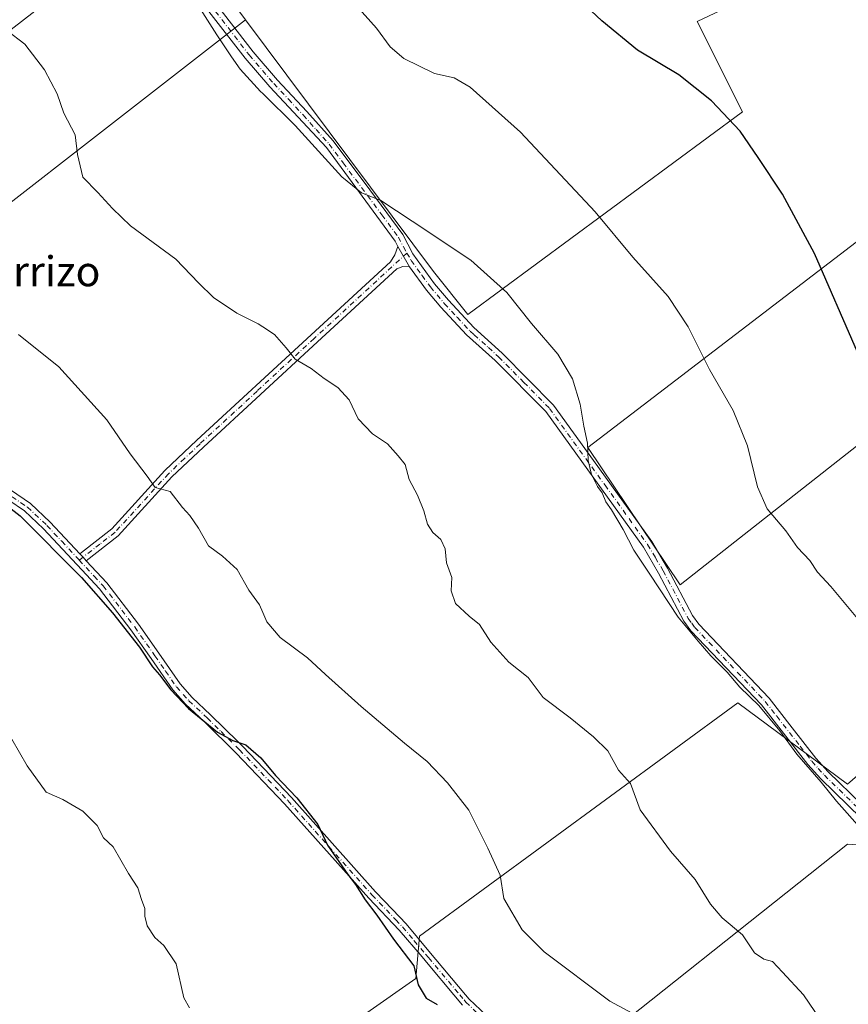
# Model space of a CAD drawing. Units: metres. Extents: x 570206 to 573662, y 4701026 to 4703375.
# Drawn here: x 572968 to 573189, y 4701438 to 4701700 of the extents above; entities that cross this region are included whole.
import ezdxf
from ezdxf.enums import TextEntityAlignment as Align

# ---------------------------------------------------------------- set-up
doc = ezdxf.new("R2010")
doc.units = ezdxf.units.M
doc.header["$MEASUREMENT"] = 0
doc.linetypes.add('DGN Style 4', pattern=[2.6384748266838614, 1.318413404963828, -0.6592067024819142, 0.001648016756204785, -0.6592067024819142])
for name, color, linetype, lineweight in [('Camino Cxs', 7, 'Continuous', 0), ('Camino eje', 30, 'DGN Style 4', 13), ('Cultivos herbáceos CxS', 92, 'Continuous', 0), ('Cultivos leñosos CxS', 92, 'Continuous', 0), ('Curva de nivel maestra', 30, 'Continuous', 30), ('Curva de nivel normal', 30, 'Continuous', 0), ('Texto cartográfico', 7, 'Continuous', 0)]:
    doc.layers.add(name, color=color, linetype=linetype, lineweight=lineweight)
doc.styles.add('Style-Arial', font='txt')

# ---------------------------------------------------------------- blocks, each defined once
blk = doc.blocks.new('*U2')
at = {"layer": 'Cultivos herbáceos CxS', "color": 92, "linetype": 'Continuous', "lineweight": 0}
for points in [[(573204.2814999997, 4701479.9111, 408.4486000000034), (573188.2885999996, 4701480.8521, 411.8035999999993), (573110.2037000004, 4701418.762900001, 423.4072000000015), (573126.1963000001, 4701396.1845, 424.247000000003), (573093.2688999996, 4701363.258300001, 428.6782999999996), (573100.7949000001, 4701344.4431, 428.8876000000019), (573060.3410999998, 4701310.576300001, 434.2005000000063), (573060.3409000002, 4701297.4057, 435.2412999999942), (573073.5115, 4701281.412500001, 435.8194999999978), (572987.9005000005, 4701211.797499999, 445.5583000000043), (572961.5595000006, 4701243.783700001, 446.3080000000046), (573036.8219999997, 4701299.287500001, 437.4618999999948), (573045.2890999997, 4701316.221100001, 435.0044000000053), (573002.0144999997, 4701363.259500001, 435.6373000000021), (573056.5796999997, 4701400.8893, 429.2087000000029), (573042.4682999998, 4701411.237700001, 429.0464999999967), (572992.6070999998, 4701372.667300001, 435.4658999999957), (572982.2587000001, 4701381.134099999, 435.8562999999995), (573073.5142999999, 4701445.104699999, 425.4407999999967), (573074.4554000003, 4701456.3937, 423.8533000000025), (573159.1253000004, 4701518.4827, 411.8552000000054), (573188.2887000004, 4701496.844900001, 408.8372999999993), (573279.2093000002, 4701575.642700001, 396.0457000000025)], [(573238.0520000001, 4701624.032299999, 396.5632999999943), (573143.8053000001, 4701549.875700001, 408.8944999999949), (573119.1989000002, 4701586.388300001, 410.3206999999966), (573246.1317999996, 4701683.577500001, 392.9355000000069)], [(573205.5356999999, 4701726.881100001, 393.1356999999989), (573148.3470999999, 4701699.7929, 398.2831000000006), (573160.3866999998, 4701675.713099999, 399.8220000000001), (573087.3274999997, 4701621.791300001, 411.5549000000028), (573078.1879000004, 4701633.220899999, 411.6539000000048), (573028.1404999997, 4701700.270300001, 408.600099999996), (573009.7670999998, 4701724.885700001, 408.8536000000022), (573040.051, 4701760.531500001, 403.786500000002), (573033.3580999998, 4701775.7061, 403.1224999999977), (572997.2978999997, 4701814.893300001, 403.1257999999943), (573067.2071000002, 4701872.842900001, 396.3718999999983), (573047.6113999998, 4701894.2315, 397.5247999999993), (573101.3448999999, 4701933.4747, 391.9216000000015)]]:
    blk.add_polyline3d(points, dxfattribs=at)

msp = doc.modelspace()

# ---------------------------------------------------------------- linework, layer by layer
at = {"layer": 'Camino Cxs', "color": 7, "linetype": 'Continuous', "lineweight": 0, "extrusion": (-0.04651011888630713, 0.08091654370406569, 0.995635134874302), "elevation": 354196.9345262214, "flags": 128}
msp.add_lwpolyline([(-2839833.81451758, -3774084.51794348), (-2839833.81451758, -3774078.247787678)], dxfattribs=at)
msp.add_lwpolyline([(-2839833.81451758, -3774084.51794348), (-2839833.81451758, -3774078.247787678)], dxfattribs=at)
at = {"layer": 'Camino Cxs', "color": 7, "linetype": 'Continuous', "lineweight": 0, "extrusion": (0.4844122565573329, 0.5384751847682065, 0.6894847649410961), "elevation": 2809525.298678411, "flags": 128}
msp.add_lwpolyline([(2718421.059779772, -2673892.117052918), (2718422.289365917, -2673892.414857619), (2718423.554970345, -2673892.4315634)], dxfattribs=at)
msp.add_lwpolyline([(2718421.059779772, -2673892.117052918), (2718422.289365917, -2673892.414857619), (2718423.554970345, -2673892.4315634)], dxfattribs=at)
at = {"layer": 'Camino Cxs', "color": 7, "linetype": 'Continuous', "lineweight": 0}
for points in [[(573068.7191000005, 4701639.8825, 411.7771000000066), (573067.9433000004, 4701641.3641, 411.6321999999927), (573049.6880999999, 4701666.2849, 411.2363999999943), (573034.6501000002, 4701682.380100001, 409.7541000000056), (573028.0900999998, 4701690.020099999, 409.7119999999995), (573010.0000999998, 4701713.4001, 410.4487999999984), (573004.6401000004, 4701720.3101, 410.0813999999955), (572999.6201, 4701726.9001, 409.8340000000026), (572988.9001000002, 4701737.600099999, 409.7746000000043), (572981.1001000004, 4701745.8301, 409.8595999999961), (572975.3000999996, 4701753.530099999, 409.7562999999937), (572971.4700999996, 4701759.450099999, 409.4367999999959), (572973.5701000001, 4701760.8101, 409.2404999999999), (572977.3501000004, 4701754.970100001, 409.2690000000002), (572981.5601000004, 4701749.380100001, 409.2421000000031), (572983.0100999996, 4701747.450099999, 409.1851000000024), (572990.6901000004, 4701739.350099999, 409.3349000000017), (573001.3901000004, 4701728.670100001, 409.2660999999935), (573002.4101, 4701728.190099999, 409.1591999999946)], [(573009.8201000001, 4701718.9101, 409.411300000007), (573012.2500999998, 4701714.950099999, 409.6350999999996), (573030.2001, 4701691.7401, 409.0513999999966), (573036.6700999998, 4701684.200099999, 409.0093000000052), (573044.5000999998, 4701675.8301, 409.2321999999986), (573051.4700999996, 4701668.030099999, 409.6814000000013), (573061.2100999998, 4701654.960100001, 410.215400000001), (573070.0000999998, 4701643.140100001, 411.1671999999962), (573072.6601, 4701637.960100001, 411.7246000000014), (573078.4301000005, 4701629.9901, 412.2342999999965), (573082.1401000004, 4701625.590100001, 411.9756000000052), (573088.8901000004, 4701618.340100001, 411.7125999999989), (573096.4501, 4701611.5101, 411.504700000005), (573110.1101000002, 4701597.720100001, 411.2054000000062), (573120.7701000003, 4701582.920100001, 410.3129999999946), (573136.2901, 4701561.360099999, 409.5225999999966), (573140.4600999998, 4701554.270099999, 409.2685000000056), (573147.0900999998, 4701541.670100001, 409.8938999999955), (573148.7301000003, 4701539.4101, 409.9030999999959), (573167.4801000003, 4701519.720100001, 409.5004000000045), (573173.6201, 4701511.8201, 409.8396999999969), (573179.8901000004, 4701503.770099999, 409.9367000000057), (573183.1601, 4701500.120100001, 409.6242000000057), (573201.0601000004, 4701482.690099999, 408.7372999999934)], [(573012.2500999998, 4701714.950099999, 409.6350999999996), (573030.2001, 4701691.7401, 409.0513999999966), (573036.6700999998, 4701684.200099999, 409.0093000000052), (573044.5000999998, 4701675.8301, 409.2321999999986), (573051.4700999996, 4701668.030099999, 409.6814000000013), (573061.2100999998, 4701654.960100001, 410.215400000001), (573070.0000999998, 4701643.140100001, 411.1671999999962), (573072.6601, 4701637.960100001, 411.7246000000014), (573078.4301000005, 4701629.9901, 412.2342999999965), (573082.1401000004, 4701625.590100001, 411.9756000000052), (573088.8901000004, 4701618.340100001, 411.7125999999989), (573096.4501, 4701611.5101, 411.504700000005), (573110.1101000002, 4701597.720100001, 411.2054000000062), (573120.7701000003, 4701582.920100001, 410.3129999999946), (573136.2901, 4701561.360099999, 409.5225999999966), (573140.4600999998, 4701554.270099999, 409.2685000000056), (573147.0900999998, 4701541.670100001, 409.8938999999955), (573148.7301000003, 4701539.4101, 409.9030999999959), (573167.4801000003, 4701519.720100001, 409.5004000000045), (573173.6201, 4701511.8201, 409.8396999999969), (573179.8901000004, 4701503.770099999, 409.9367000000057), (573183.1601, 4701500.120100001, 409.6242000000057), (573201.0601000004, 4701482.690099999, 408.7372999999934)], [(573199.1601, 4701480.7401, 410.0472000000009), (573181.1901000004, 4701498.2301, 410.482600000003), (573177.8000999996, 4701502.030099999, 410.8190999999933), (573165.4200999998, 4701517.940099999, 410.8564999999944), (573146.6401000004, 4701537.670100001, 410.8389000000025), (573144.7701000003, 4701540.2301, 410.9723999999987), (573138.0800999999, 4701552.940099999, 410.2731000000058), (573134.0100999996, 4701559.880100001, 410.7810999999929), (573108.0301000001, 4701595.960100001, 412.4677999999985), (573094.5800999999, 4701609.550100001, 412.1869000000006), (573086.9801000003, 4701616.4001, 412.305600000007), (573080.1001000004, 4701623.780099999, 412.7299999999959), (573076.2801000001, 4701628.3101, 412.6484999999957), (573071.8300999999, 4701634.470100001, 412.3622999999934), (573068.7191000005, 4701639.8825, 411.7771000000066), (573067.9433000004, 4701641.3641, 411.6321999999927), (573049.6880999999, 4701666.2849, 411.2363999999943), (573034.6501000002, 4701682.380100001, 409.7541000000056), (573028.0900999998, 4701690.020099999, 409.7119999999995), (573010.0000999998, 4701713.4001, 410.4487999999984)], [(572893.3701, 4701651.9301, 423.811400000006), (572893.9901000002, 4701648.590100001, 424.0706999999966), (572895.0301000001, 4701646.870100001, 424.2566999999981), (572897.7500999998, 4701644.130100001, 424.4330000000046), (572901.9901000002, 4701640.7501, 424.3840999999957), (572917.5301000001, 4701625.420100001, 424.9508999999962), (572921.5500999996, 4701620.4301, 424.9318999999959), (572926.0201000003, 4701614.890100001, 424.7440999999963), (572953.8701, 4701583.5601, 425.2416999999987), (572958.2701000003, 4701580.140100001, 425.5215999999928), (572970.9301000005, 4701571.5101, 424.2526999999973), (572976.2301000003, 4701566.540100001, 424.4084000000003), (572984.0601000004, 4701558.130100001, 424.1055999999954)], [(572984.0601000004, 4701558.130100001, 424.1055999999954), (572984.5301000001, 4701558.4901, 423.9893000000012), (572992.6201, 4701564.770099999, 422.3672999999981), (573006.7401000002, 4701580.280099999, 419.7451000000001), (573015.2500999998, 4701588.340100001, 418.6714999999967), (573045.5900999998, 4701616.380100001, 414.5366000000067), (573066.7200999996, 4701635.8301, 412.5550999999978), (573067.9200999998, 4701637.690099999, 412.1584000000003), (573068.7191000005, 4701639.8825, 411.7771000000066)], [(573071.8300999999, 4701634.470100001, 412.3622999999934), (573070.0500999996, 4701634.5801, 412.5068000000028), (573068.4200999998, 4701633.9901, 412.7590000000055), (573047.2801000001, 4701614.540100001, 414.8151999999973), (573016.9501, 4701586.5001, 418.7522000000026), (573008.5900999998, 4701578.600099999, 419.7338000000018), (572994.3201000001, 4701562.9301, 422.4143999999943), (572985.7701000003, 4701556.300100001, 424.3334000000032)], [(573199.1601, 4701480.7401, 410.0472000000009), (573181.1901000004, 4701498.2301, 410.482600000003), (573177.8000999996, 4701502.030099999, 410.8190999999933), (573165.4200999998, 4701517.940099999, 410.8564999999944), (573146.6401000004, 4701537.670100001, 410.8389000000025), (573144.7701000003, 4701540.2301, 410.9723999999987), (573138.0800999999, 4701552.940099999, 410.2731000000058), (573134.0100999996, 4701559.880100001, 410.7810999999929), (573108.0301000001, 4701595.960100001, 412.4677999999985), (573094.5800999999, 4701609.550100001, 412.1869000000006), (573086.9801000003, 4701616.4001, 412.305600000007), (573080.1001000004, 4701623.780099999, 412.7299999999959), (573076.2801000001, 4701628.3101, 412.6484999999957), (573071.8300999999, 4701634.470100001, 412.3622999999934)], [(572958.2701000003, 4701580.140100001, 425.5215999999928), (572970.9301000005, 4701571.5101, 424.2526999999973), (572976.2301000003, 4701566.540100001, 424.4084000000003), (572984.0601000004, 4701558.130100001, 424.1055999999954), (572984.9933000002, 4701557.2751, 424.1177000000025), (572985.7701000003, 4701556.300100001, 424.3334000000032), (572991.2500999998, 4701550.420100001, 424.5225000000065), (572999.6700999998, 4701539.420100001, 424.502999999997), (573005.1101000002, 4701531.6601, 424.7578000000067), (573010.7600999996, 4701523.5001, 425.0736999999936), (573014.0100999996, 4701519.890100001, 425.168399999995), (573018.8800999997, 4701515.290100001, 425.0411000000022), (573026.1700999998, 4701508.130100001, 425.7100000000065), (573027.4801000003, 4701506.840100001, 425.7528000000021), (573040.3701, 4701493.280099999, 426.0495999999985), (573062.7901, 4701468.170100001, 425.5472000000009), (573067.2701000003, 4701463.460100001, 425.1487999999954), (573070.8701, 4701459.6801, 425.7216000000044), (573076.9501, 4701452.380100001, 424.3108000000066), (573086.6700999998, 4701440.780099999, 423.9572000000044), (573087.6501000002, 4701439.600099999, 424.1790000000037), (573093.6901000004, 4701433.880100001, 424.0366999999969)], [(573085.9301000005, 4701437.9801, 424.8231999999989), (573083.6201, 4701440.7301, 424.328800000003), (573076.7600999996, 4701448.920100001, 424.6551999999938), (573075.1401000004, 4701450.860099999, 425.7630999999965), (573069.0500999996, 4701457.960100001, 426.3916000000027), (573060.9600999998, 4701466.470100001, 426.1598999999987), (573038.5301000001, 4701491.590100001, 427.042300000001), (573025.7001, 4701505.090100001, 426.9480999999942), (573017.1401000004, 4701513.4901, 425.8690000000061), (573012.2200999996, 4701518.140100001, 426.084400000007), (573008.7901, 4701521.950099999, 425.9087), (573003.0601000004, 4701530.2401, 425.4976000000024), (572997.6901000004, 4701537.9001, 425.1735999999946), (572989.3400999998, 4701548.8101, 425.7241999999969), (572984.6001000004, 4701553.890100001, 425.6420000000071), (572974.4600999998, 4701564.770099999, 425.5510999999969), (572969.3601000002, 4701569.550100001, 425.2063999999955), (572956.8000999996, 4701578.120100001, 427.0959000000003)], [(573085.9301000005, 4701437.9801, 424.8231999999989), (573083.6201, 4701440.7301, 424.328800000003), (573076.7600999996, 4701448.920100001, 424.6551999999938), (573075.1401000004, 4701450.860099999, 425.7630999999965), (573069.0500999996, 4701457.960100001, 426.3916000000027), (573060.9600999998, 4701466.470100001, 426.1598999999987), (573038.5301000001, 4701491.590100001, 427.042300000001), (573025.7001, 4701505.090100001, 426.9480999999942), (573017.1401000004, 4701513.4901, 425.8690000000061), (573012.2200999996, 4701518.140100001, 426.084400000007), (573008.7901, 4701521.950099999, 425.9087), (573003.0601000004, 4701530.2401, 425.4976000000024), (572997.6901000004, 4701537.9001, 425.1735999999946), (572989.3400999998, 4701548.8101, 425.7241999999969), (572984.6001000004, 4701553.890100001, 425.6420000000071), (572974.4600999998, 4701564.770099999, 425.5510999999969), (572969.3601000002, 4701569.550100001, 425.2063999999955), (572956.8000999996, 4701578.120100001, 427.0959000000003)], [(572985.7701000003, 4701556.300100001, 424.3334000000032), (572991.2500999998, 4701550.420100001, 424.5225000000065), (572999.6700999998, 4701539.420100001, 424.502999999997), (573005.1101000002, 4701531.6601, 424.7578000000067), (573010.7600999996, 4701523.5001, 425.0736999999936), (573014.0100999996, 4701519.890100001, 425.168399999995), (573018.8800999997, 4701515.290100001, 425.0411000000022), (573026.1700999998, 4701508.130100001, 425.7100000000065), (573027.4801000003, 4701506.840100001, 425.7528000000021), (573040.3701, 4701493.280099999, 426.0495999999985), (573062.7901, 4701468.170100001, 425.5472000000009), (573067.2701000003, 4701463.460100001, 425.1487999999954), (573070.8701, 4701459.6801, 425.7216000000044), (573076.9501, 4701452.380100001, 424.3108000000066), (573086.6700999998, 4701440.780099999, 423.9572000000044), (573087.6501000002, 4701439.600099999, 424.1790000000037), (573093.6901000004, 4701433.880100001, 424.0366999999969)]]:
    msp.add_polyline3d(points, dxfattribs=at)
msp.add_polyline3d([(573071.8300999999, 4701634.470100001, 412.3622999999934), (573070.0500999996, 4701634.5801, 412.5068000000028), (573068.4200999998, 4701633.9901, 412.7590000000055), (573047.2801000001, 4701614.540100001, 414.8151999999973), (573016.9501, 4701586.5001, 418.7522000000026), (573008.5900999998, 4701578.600099999, 419.7338000000018), (572994.3201000001, 4701562.9301, 422.4143999999943), (572985.7701000003, 4701556.300100001, 424.3334000000032), (572984.9933000002, 4701557.2751, 424.1177000000025), (572984.0601000004, 4701558.130100001, 424.1055999999954), (572984.5301000001, 4701558.4901, 423.9893000000012), (572992.6201, 4701564.770099999, 422.3672999999981), (573006.7401000002, 4701580.280099999, 419.7451000000001), (573015.2500999998, 4701588.340100001, 418.6714999999967), (573045.5900999998, 4701616.380100001, 414.5366000000067), (573066.7200999996, 4701635.8301, 412.5550999999978), (573067.9200999998, 4701637.690099999, 412.1584000000003), (573068.7191000005, 4701639.8825, 411.7771000000066)], close=True, dxfattribs=at)
at = {"layer": 'Camino eje', "color": 30, "linetype": 'DGN Style 4', "lineweight": 13}
for points in [[(573003.7783000004, 4701723.806100001, 409.6149000000005), (573007.2301000003, 4701719.610099999, 409.6398999999947), (573009.9101, 4701716.155099999, 409.8641000000061), (573011.1250999998, 4701714.175100001, 410.0167999999976), (573020.1700999998, 4701702.485099999, 410.0448999999935), (573029.1451000003, 4701690.880100001, 409.3585000000021), (573035.6601, 4701683.290100001, 409.3484999999928), (573039.5800999999, 4701679.095100001, 409.4986999999965), (573043.4951, 4701674.9101, 409.7771999999969), (573046.9301000005, 4701671.0701, 409.7572999999975), (573050.4151, 4701667.170100001, 410.3845000000001), (573054.1319000004, 4701662.176899999, 412.027700000006), (573059.0018999996, 4701655.641899999, 410.4149999999936), (573064.4451000001, 4701648.3301, 410.8787000000011), (573068.8400999998, 4701642.420100001, 411.4008999999933), (573070.1700999998, 4701639.8301, 411.6601999999984), (573071.1193000004, 4701638.176300001, 411.8233000000037)], [(572890.9095000001, 4701647.983700001, 424.4272999999957), (572891.8790999996, 4701647.497099999, 424.2722000000067), (572896.9751000004, 4701643.1501, 424.5798999999971), (572901.1601, 4701639.815099999, 424.6195000000008), (572908.8300999999, 4701632.245100001, 424.9833000000072), (572916.6001000004, 4701624.5801, 425.3369999999995), (572918.6101000002, 4701622.085100001, 425.6506999999983), (572922.8350999998, 4701616.8551, 424.8070000000008), (572925.0701000001, 4701614.085100001, 425.0210999999982), (572938.9951, 4701598.420100001, 425.2752000000037), (572953.0100999996, 4701582.645099999, 425.8071000000054), (572957.5351, 4701579.130100001, 426.3681999999972), (572963.8151000004, 4701574.845100001, 425.2991999999941), (572970.1451000003, 4701570.530099999, 424.7163), (572975.3450999996, 4701565.655099999, 424.9370999999956), (572979.2600999996, 4701561.450099999, 424.6349999999948), (572983.9244999997, 4701556.4475, 424.6956999999966)], [(573071.1193000004, 4701638.176300001, 411.8233000000037), (573057.0000999998, 4701625.1851, 413.4067000000068), (573046.4351000004, 4701615.460100001, 414.6554000000033), (573031.2651000004, 4701601.440099999, 416.7851999999984), (573016.1001000004, 4701587.420100001, 418.7056000000011), (573011.9200999998, 4701583.470100001, 419.1551999999938), (573007.6651, 4701579.440099999, 419.7403000000049), (572993.4700999996, 4701563.850099999, 422.3790000000009), (572989.4250999996, 4701560.710100001, 423.1380000000063), (572983.9244999997, 4701556.4475, 424.6956999999966)], [(573071.1193000004, 4701638.176300001, 411.8233000000037), (573072.2451, 4701636.215100001, 412.0400999999983), (573075.1300999997, 4701632.2301, 412.4575999999943), (573077.3551000003, 4701629.1501, 412.4229999999953), (573081.1201, 4701624.6851, 412.3136999999988), (573084.4951, 4701621.0601, 412.1511000000028), (573087.9351000004, 4701617.370100001, 411.9149000000034), (573088.9700999996, 4701616.4351, 411.9548000000068), (573092.7701000003, 4701613.0101, 411.7841000000044), (573095.5151000004, 4701610.530099999, 411.8215999999957), (573102.2401000002, 4701603.735099999, 411.4746000000014), (573109.0701000001, 4701596.840100001, 411.7004000000015), (573123.8157000003, 4701576.3639, 410.3524999999936), (573135.1501000002, 4701560.620100001, 410.113400000002), (573137.2351000002, 4701557.075099999, 409.7296000000061), (573139.2701000003, 4701553.6051, 409.7483000000066), (573145.9301000005, 4701540.950099999, 410.3800000000047), (573146.8651000002, 4701539.670100001, 410.3377999999939), (573147.6851000004, 4701538.540100001, 410.2274999999936), (573166.4501, 4701518.8301, 410.1508999999933), (573169.5201000003, 4701514.880100001, 410.1576999999961), (573175.7100999998, 4701506.925100001, 410.6067000000039), (573178.8450999996, 4701502.9001, 410.332899999994), (573180.5401, 4701501.0001, 410.1594000000041), (573182.1750999996, 4701499.175100001, 409.9885999999969), (573200.1101000002, 4701481.715100001, 409.3317999999999)], [(572983.9244999997, 4701556.4475, 424.6956999999966), (572987.9250999996, 4701552.155099999, 424.9946000000054), (572990.2950999998, 4701549.6151, 425.068299999999), (572998.6801000005, 4701538.6601, 424.820200000002), (573004.0850999998, 4701530.950099999, 425.1015000000043), (573006.9101, 4701526.870100001, 425.0798000000068), (573009.7751000002, 4701522.725099999, 425.4196999999986), (573013.1151000002, 4701519.015100001, 425.5923999999941), (573018.0100999996, 4701514.390100001, 425.4118000000017), (573021.6551000001, 4701510.8101, 425.7771999999969), (573025.9351000004, 4701506.610099999, 426.3025000000052), (573026.5900999998, 4701505.965100001, 426.3485999999976), (573039.4501, 4701492.4351, 426.5078999999969), (573061.8750999998, 4701467.3201, 425.8261999999959), (573068.1601, 4701460.710100001, 425.7228000000032), (573069.9600999998, 4701458.8201, 425.9777000000031), (573073.0000999998, 4701455.170100001, 426.3206000000064), (573076.0450999998, 4701451.620100001, 425.0763000000007), (573076.8551000003, 4701450.6501, 424.4924000000028), (573085.1451000003, 4701440.755100001, 424.1435999999958), (573086.3000999996, 4701439.380100001, 424.3981000000058), (573086.7901, 4701438.790100001, 424.5225999999967), (573093.7150999998, 4701432.2301, 424.4324999999953)]]:
    msp.add_polyline3d(points, dxfattribs=at)
at = {"layer": 'Cultivos herbáceos CxS', "color": 92, "linetype": 'Continuous', "lineweight": 0}
for points in [[(573028.1404999997, 4701700.270300001, 408.600099999996), (573078.1879000004, 4701633.220899999, 411.6539000000048), (573087.3274999997, 4701621.791300001, 411.5549000000028), (573160.3866999998, 4701675.713099999, 399.8220000000001), (573148.3470999999, 4701699.7929, 398.2831000000006), (573205.5356999999, 4701726.881100001, 393.1356999999989)], [(573246.1317999996, 4701683.577500001, 392.9355000000069), (573119.1989000002, 4701586.388300001, 410.3206999999966), (573143.8053000001, 4701549.875700001, 408.8944999999949), (573238.0520000001, 4701624.032299999, 396.5632999999943)], [(573279.2093000002, 4701575.642700001, 396.0457000000025), (573188.2887000004, 4701496.844900001, 408.8372999999993), (573159.1253000004, 4701518.4827, 411.8552000000054), (573074.4554000003, 4701456.3937, 423.8533000000025), (573073.5142999999, 4701445.104699999, 425.4407999999967), (572982.2587000001, 4701381.134099999, 435.8562999999995), (572992.6070999998, 4701372.667300001, 435.4658999999957), (573042.4682999998, 4701411.237700001, 429.0464999999967), (573056.5796999997, 4701400.8893, 429.2087000000029), (573002.0144999997, 4701363.259500001, 435.6373000000021), (573045.2890999997, 4701316.221100001, 435.0044000000053), (573036.8219999997, 4701299.287500001, 437.4618999999948), (572961.5595000006, 4701243.783700001, 446.3080000000046), (572987.9005000005, 4701211.797499999, 445.5583000000043), (573073.5115, 4701281.412500001, 435.8194999999978), (573060.3409000002, 4701297.4057, 435.2412999999942), (573060.3410999998, 4701310.576300001, 434.2005000000063), (573100.7949000001, 4701344.4431, 428.8876000000019), (573093.2688999996, 4701363.258300001, 428.6782999999996), (573126.1963000001, 4701396.1845, 424.247000000003), (573110.2037000004, 4701418.762900001, 423.4072000000015), (573188.2885999996, 4701480.8521, 411.8035999999993), (573204.2814999997, 4701479.9111, 408.4486000000034)]]:
    msp.add_polyline3d(points, dxfattribs=at)
at = {"layer": 'Cultivos leñosos CxS', "color": 92, "linetype": 'Continuous', "lineweight": 0}
for points in [[(573101.3448999999, 4701933.4747, 391.9216000000015), (573047.6113999998, 4701894.2315, 397.5247999999993), (573067.2071000002, 4701872.842900001, 396.3718999999983), (572997.2978999997, 4701814.893300001, 403.1257999999943), (573033.3580999998, 4701775.7061, 403.1224999999977), (573040.051, 4701760.531500001, 403.786500000002), (573009.7670999998, 4701724.885700001, 408.8536000000022), (572996.3219, 4701721.303099999, 411.1609000000026), (572899.3025000002, 4701646.2777, 423.6609999999928), (572890.2474999996, 4701644.984300001, 424.8199000000022), (572876.0176999997, 4701622.993899999, 427.6530000000057), (572861.7883000001, 4701613.292300001, 430.0619000000006), (572839.7971000001, 4701593.2423, 433.9557999999961), (572819.7465000004, 4701580.3069, 436.0053000000044), (572806.8107000003, 4701573.192500001, 436.9388999999938), (572771.2370999996, 4701558.3169, 441.4021999999969), (572752.4798999997, 4701542.147500001, 444.1373000000021), (572744.3164999997, 4701539.9375, 445.9594999999972), (572723.8475000003, 4701562.2433, 446.7201999999961), (572672.1873000005, 4701530.1611, 453.0136999999959), (572613.4001000002, 4701578.2851, 455.126900000003), (572592.0241, 4701572.046700001, 456.949099999998)], [(572757.6925999997, 4701436.5865, 452.0354999999981), (572755.6244999999, 4701438.6753, 451.9979000000022), (572848.8913000004, 4701515.8103, 440.480899999995), (572843.7981000004, 4701529.271500001, 439.1708000000072), (572914.0159, 4701586.025699999, 428.2713999999978), (572932.2071000002, 4701603.852499999, 425.0868000000046), (572923.8799000002, 4701619.112500001, 423.8873000000021), (573028.1404999997, 4701700.270300001, 408.600099999996), (573078.1879000004, 4701633.220899999, 411.6539000000048), (573087.3274999997, 4701621.791300001, 411.5549000000028), (573160.3866999998, 4701675.713099999, 399.8220000000001), (573148.3470999999, 4701699.7929, 398.2831000000006), (573205.5356999999, 4701726.881100001, 393.1356999999989)], [(573028.1404999997, 4701700.270300001, 408.600099999996), (573078.1879000004, 4701633.220899999, 411.6539000000048), (573087.3274999997, 4701621.791300001, 411.5549000000028), (573160.3866999998, 4701675.713099999, 399.8220000000001), (573148.3470999999, 4701699.7929, 398.2831000000006), (573205.5356999999, 4701726.881100001, 393.1356999999989)], [(573009.7670999998, 4701724.885700001, 408.8536000000022), (572996.3219, 4701721.303099999, 411.1609000000026), (572899.3025000002, 4701646.2777, 423.6609999999928), (572890.2474999996, 4701644.984300001, 424.8199000000022), (572876.0176999997, 4701622.993899999, 427.6530000000057), (572861.7883000001, 4701613.292300001, 430.0619000000006), (572839.7971000001, 4701593.2423, 433.9557999999961), (572819.7465000004, 4701580.3069, 436.0053000000044), (572806.8107000003, 4701573.192500001, 436.9388999999938), (572771.2370999996, 4701558.3169, 441.4021999999969), (572752.4798999997, 4701542.147500001, 444.1373000000021), (572744.3164999997, 4701539.9375, 445.9594999999972)], [(573009.7670999998, 4701724.885700001, 408.8536000000022), (572996.3219, 4701721.303099999, 411.1609000000026), (572899.3025000002, 4701646.2777, 423.6609999999928), (572890.2474999996, 4701644.984300001, 424.8199000000022), (572876.0176999997, 4701622.993899999, 427.6530000000057), (572861.7883000001, 4701613.292300001, 430.0619000000006), (572839.7971000001, 4701593.2423, 433.9557999999961), (572819.7465000004, 4701580.3069, 436.0053000000044), (572806.8107000003, 4701573.192500001, 436.9388999999938), (572771.2370999996, 4701558.3169, 441.4021999999969), (572752.4798999997, 4701542.147500001, 444.1373000000021), (572744.3164999997, 4701539.9375, 445.9594999999972)], [(573028.1404999997, 4701700.270300001, 408.600099999996), (572923.8799000002, 4701619.112500001, 423.8873000000021), (572932.2071000002, 4701603.852499999, 425.0868000000046), (572914.0159, 4701586.025699999, 428.2713999999978), (572843.7981000004, 4701529.271500001, 439.1708000000072), (572848.8913000004, 4701515.8103, 440.480899999995), (572755.6244999999, 4701438.6753, 451.9979000000022)], [(573028.1404999997, 4701700.270300001, 408.600099999996), (572923.8799000002, 4701619.112500001, 423.8873000000021), (572932.2071000002, 4701603.852499999, 425.0868000000046), (572914.0159, 4701586.025699999, 428.2713999999978), (572843.7981000004, 4701529.271500001, 439.1708000000072), (572848.8913000004, 4701515.8103, 440.480899999995), (572755.6244999999, 4701438.6753, 451.9979000000022)], [(573246.1317999996, 4701683.577500001, 392.9355000000069), (573119.1989000002, 4701586.388300001, 410.3206999999966), (573143.8053000001, 4701549.875700001, 408.8944999999949), (573238.0520000001, 4701624.032299999, 396.5632999999943)], [(573246.1317999996, 4701683.577500001, 392.9355000000069), (573119.1989000002, 4701586.388300001, 410.3206999999966), (573143.8053000001, 4701549.875700001, 408.8944999999949), (573238.0520000001, 4701624.032299999, 396.5632999999943)], [(573279.2093000002, 4701575.642700001, 396.0457000000025), (573188.2887000004, 4701496.844900001, 408.8372999999993), (573159.1253000004, 4701518.4827, 411.8552000000054), (573074.4554000003, 4701456.3937, 423.8533000000025), (573073.5142999999, 4701445.104699999, 425.4407999999967), (572982.2587000001, 4701381.134099999, 435.8562999999995), (572992.6070999998, 4701372.667300001, 435.4658999999957), (573042.4682999998, 4701411.237700001, 429.0464999999967), (573056.5796999997, 4701400.8893, 429.2087000000029), (573002.0144999997, 4701363.259500001, 435.6373000000021), (573045.2890999997, 4701316.221100001, 435.0044000000053), (573036.8219999997, 4701299.287500001, 437.4618999999948), (572961.5595000006, 4701243.783700001, 446.3080000000046), (572987.9005000005, 4701211.797499999, 445.5583000000043), (573073.5115, 4701281.412500001, 435.8194999999978), (573060.3409000002, 4701297.4057, 435.2412999999942), (573060.3410999998, 4701310.576300001, 434.2005000000063), (573100.7949000001, 4701344.4431, 428.8876000000019), (573093.2688999996, 4701363.258300001, 428.6782999999996), (573126.1963000001, 4701396.1845, 424.247000000003), (573110.2037000004, 4701418.762900001, 423.4072000000015), (573188.2885999996, 4701480.8521, 411.8035999999993), (573204.2814999997, 4701479.9111, 408.4486000000034)], [(573279.2093000002, 4701575.642700001, 396.0457000000025), (573188.2887000004, 4701496.844900001, 408.8372999999993), (573159.1253000004, 4701518.4827, 411.8552000000054), (573074.4554000003, 4701456.3937, 423.8533000000025), (573073.5142999999, 4701445.104699999, 425.4407999999967), (572982.2587000001, 4701381.134099999, 435.8562999999995), (572992.6070999998, 4701372.667300001, 435.4658999999957), (573042.4682999998, 4701411.237700001, 429.0464999999967), (573056.5796999997, 4701400.8893, 429.2087000000029), (573002.0144999997, 4701363.259500001, 435.6373000000021), (573045.2890999997, 4701316.221100001, 435.0044000000053), (573036.8219999997, 4701299.287500001, 437.4618999999948), (572961.5595000006, 4701243.783700001, 446.3080000000046), (572987.9005000005, 4701211.797499999, 445.5583000000043), (573073.5115, 4701281.412500001, 435.8194999999978), (573060.3409000002, 4701297.4057, 435.2412999999942), (573060.3410999998, 4701310.576300001, 434.2005000000063), (573100.7949000001, 4701344.4431, 428.8876000000019), (573093.2688999996, 4701363.258300001, 428.6782999999996), (573126.1963000001, 4701396.1845, 424.247000000003), (573110.2037000004, 4701418.762900001, 423.4072000000015), (573188.2885999996, 4701480.8521, 411.8035999999993), (573204.2814999997, 4701479.9111, 408.4486000000034)]]:
    msp.add_polyline3d(points, dxfattribs=at)
msp.add_polyline3d([(573028.1404999997, 4701700.270300001, 408.600099999996), (572923.8799000002, 4701619.112500001, 423.8873000000021), (572932.2071000002, 4701603.852499999, 425.0868000000046), (572914.0159, 4701586.025699999, 428.2713999999978), (572843.7981000004, 4701529.271500001, 439.1708000000072), (572848.8913000004, 4701515.8103, 440.480899999995), (572755.6244999999, 4701438.6753, 451.9979000000022), (572697.4469, 4701497.4385, 452.8996999999945), (572722.4707000004, 4701525.638699999, 448.6830999999948), (572744.3164999997, 4701539.9375, 445.9594999999972), (572752.4798999997, 4701542.147500001, 444.1373000000021), (572771.2370999996, 4701558.3169, 441.4021999999969), (572806.8107000003, 4701573.192500001, 436.9388999999938), (572819.7465000004, 4701580.3069, 436.0053000000044), (572839.7971000001, 4701593.2423, 433.9557999999961), (572861.7883000001, 4701613.292300001, 430.0619000000006), (572876.0176999997, 4701622.993899999, 427.6530000000057), (572890.2474999996, 4701644.984300001, 424.8199000000022), (572899.3025000002, 4701646.2777, 423.6609999999928), (572996.3219, 4701721.303099999, 411.1609000000026), (573009.7670999998, 4701724.885700001, 408.8536000000022)], close=True, dxfattribs=at)
at = {"layer": 'Curva de nivel maestra', "color": 30, "linetype": 'Continuous', "lineweight": 30, "flags": 128}
for points, elevation in [([(573191.0199999996, 4701611.8301), (573179.5800000001, 4701638.0801), (573170.9900000002, 4701653.800100001), (573164.5999999996, 4701663.5801), (573159.7800000003, 4701670.630100001), (573152.1699999999, 4701678.6501), (573143.4199999999, 4701685.620100001), (573132.4800000004, 4701692.1801), (573122.9400000004, 4701699.9301), (573115.9600000001, 4701706.600099999)], 400), ([(572958.4400000004, 4701575.7601), (572968.2400000002, 4701568.220100001), (572984.5, 4701551.8101), (572992.7599999999, 4701542.4001), (572999.9299999997, 4701533.2401), (573003.4400000004, 4701528.0801), (573005.29, 4701525.9301), (573008.2599999999, 4701521.9001), (573013.0199999996, 4701516.9901), (573020.7300000004, 4701510.700099999), (573024.7999999998, 4701508.440099999), (573028.2800000003, 4701507.2601), (573032.2000000002, 4701503.840100001), (573036.1200000001, 4701499.100099999), (573041.8600000005, 4701493.1601), (573047.4299999997, 4701486.0801), (573049.9699999997, 4701480.620100001), (573055.4199999999, 4701472.7401), (573057.4199999999, 4701470.100099999), (573059.9699999997, 4701466.0601), (573063.1299999999, 4701462.0001), (573067.5099999999, 4701455.600099999), (573072.9600000001, 4701448.470100001), (573074.0599999996, 4701443.380100001), (573076.2199999997, 4701439.870100001), (573079.1200000001, 4701438.200099999)], 425)]:
    msp.add_lwpolyline(points, dxfattribs=dict(at, elevation=elevation))
at = {"layer": 'Curva de nivel normal', "color": 30, "linetype": 'Continuous', "lineweight": 0, "flags": 128}
for points, elevation in [([(573192.3799999999, 4701484.370100001), (573185.3600000005, 4701492.340100001), (573181.3499999996, 4701497.3301), (573174.8300000001, 4701504.8101), (573170.3399999999, 4701511.0001), (573164.7400000002, 4701517.7301), (573159.6900000004, 4701522.670100001), (573156.2800000003, 4701526.600099999), (573151.9400000004, 4701530.9301), (573148.5700000003, 4701534.880100001), (573143.2400000002, 4701541.2301), (573135.7199999997, 4701552.710100001), (573131.4400000004, 4701559.090100001), (573128.6200000001, 4701564.600099999), (573125.5499999998, 4701569.870100001), (573124, 4701571.9801), (573123.0300000003, 4701574.350099999), (573121.8200000003, 4701576.0601), (573120.2300000004, 4701579.270099999), (573119.3200000003, 4701583.0001), (573119.1699999999, 4701587.5701), (573118.2100000001, 4701592.0701), (573117.1900000004, 4701597.9301), (573115.1200000001, 4701604.700099999), (573111.25, 4701611.2501), (573104.25, 4701619.4001), (573097.7100000001, 4701627.640100001), (573088.1200000001, 4701636.2401), (573072.54, 4701646.620100001), (573064.1900000004, 4701652.110099999), (573059.0199999996, 4701654.1501), (573053.8099999996, 4701658.460100001), (573041.3700000001, 4701672.0701), (573032.7812999999, 4701680.584000001), (573032.1900000004, 4701681.170100001), (573026.7800000003, 4701687.0701), (573024.4199999999, 4701690.380100001), (573020.5700000003, 4701696.200099999), (573012.0599999996, 4701709.690099999)], 410), ([(573190.9699999997, 4701540.950099999), (573183.9000000004, 4701549.440099999), (573180.3600000005, 4701553.220100001), (573178.2599999999, 4701556.350099999), (573175.0499999998, 4701559.840100001), (573171.9400000004, 4701564.220100001), (573166.9500000002, 4701570.0801), (573164.3899999997, 4701575.920100001), (573161.6799999997, 4701586.8301), (573157.9500000002, 4701596.270099999), (573151.5800000001, 4701607.200099999), (573145.9400000004, 4701618.5701), (573140.5700000003, 4701626.610099999), (573131.1799999997, 4701637.090100001), (573121.2199999997, 4701649.170100001), (573101.3399999999, 4701670.350099999), (573087.9699999997, 4701682.300100001), (573083.6600000003, 4701684.770099999), (573078.4800000004, 4701685.9801), (573070.3200000003, 4701689.960100001), (573066.6399999997, 4701693.040100001), (573062.9800000004, 4701698.0001), (573057.7300000004, 4701703.9801)], 405), ([(572964.54, 4701697.5001), (572969.4299999997, 4701693.7301), (572974.6600000003, 4701686.960100001), (572978.0800000001, 4701680.530099999), (572979.8399999999, 4701675.390100001), (572982.8200000003, 4701669.600099999), (572983.4900000002, 4701664.4101), (572984.9299999997, 4701658.380100001), (572988.8600000005, 4701654.2601), (572992.8200000003, 4701650.030099999), (572997.5599999996, 4701645.390100001), (573009.6600000003, 4701636.5601), (573015.6299999999, 4701630.210100001), (573019.6399999997, 4701626.3301), (573025.8600000005, 4701622.1501), (573031.5300000003, 4701619.3101), (573032.7812999999, 4701618.4922), (573035.8899999997, 4701616.460100001), (573038.9400000004, 4701612.950099999), (573041.3399999999, 4701609.9001), (573045.5999999996, 4701607.470100001), (573049.1100000005, 4701604.7501), (573052.7199999997, 4701602.360099999), (573055.7599999999, 4701599.120100001), (573058.1699999999, 4701594.040100001), (573061.9900000002, 4701590.030099999), (573065.9000000004, 4701587.4001), (573068.8200000003, 4701584.200099999), (573070.6100000005, 4701581.9101), (573071.6799999997, 4701577.870100001), (573073.9100000003, 4701573.690099999), (573075.6399999997, 4701569.550100001), (573076.5700000003, 4701566.030099999), (573077.9699999997, 4701563.780099999), (573080.0899999999, 4701561.890100001), (573081.2699999996, 4701559.440099999), (573081.6399999997, 4701555.7401), (573083.0300000003, 4701551.8201), (573082.8899999997, 4701548.280099999), (573084.0199999996, 4701544.890100001), (573087.6699999999, 4701541.550100001), (573090.4000000004, 4701539.270099999), (573093.4100000003, 4701534.5701), (573098.2300000004, 4701529.270099999), (573103.4100000003, 4701525.210100001), (573107.3200000003, 4701519.880100001), (573114.54, 4701514.5001), (573120.7300000004, 4701509.380100001), (573124.5599999996, 4701505.700099999), (573127.4400000004, 4701500.520099999), (573130.6200000001, 4701496.960100001), (573133.1600000003, 4701489.960100001), (573141.2599999999, 4701478.960100001), (573147.7699999996, 4701471.4301), (573151.8799999999, 4701464.850099999), (573155.0199999996, 4701461.270099999), (573160.3799999999, 4701456.6801), (573163.5800000001, 4701451.940099999), (573166.0700000003, 4701450.2601), (573168.3499999996, 4701449.6601), (573171, 4701446.7601), (573176.6200000001, 4701440.720100001), (573181.0999999996, 4701434.130100001)], 415), ([(572967.7599999999, 4701616.450099999), (572978.54, 4701607.850099999), (572991.2800000003, 4701593.780099999), (572997.4600000001, 4701584.700099999), (573002.04, 4701578.7501), (573004.1600000003, 4701575.800100001), (573008.0999999996, 4701574.7401), (573011.4400000004, 4701570.4101), (573013.3200000003, 4701568.290100001), (573015.6799999997, 4701564.9901), (573018.3099999996, 4701560.280099999), (573022.0800000001, 4701557.520099999), (573025.9199999999, 4701553.920100001), (573029.0499999998, 4701548.420100001), (573031.8600000005, 4701544.590100001), (573032.7812999999, 4701542.4823), (573033.8399999999, 4701540.0601), (573037.3499999996, 4701535.8301), (573044.6799999997, 4701530.4001), (573049.4400000004, 4701526.0001), (573058.9199999999, 4701517.530099999), (573070.4600000001, 4701507.720100001), (573076.5300000003, 4701502.850099999), (573081.8899999997, 4701497.1601), (573087.5499999998, 4701489.880100001), (573092.6100000005, 4701479.770099999), (573095.9500000002, 4701472.600099999), (573096.8499999996, 4701466.4101), (573101.79, 4701458.0801), (573107.6100000005, 4701452.170100001), (573125.1299999999, 4701439.110099999), (573133.5499999998, 4701434.5801)], 420), ([(572966.04, 4701508.800100001), (572970.04, 4701501.6801), (572975.0899999999, 4701494.7301), (572979.5999999996, 4701492.7301), (572984.8899999997, 4701489.630100001), (572988.7400000002, 4701485.780099999), (572990.3600000005, 4701482.5801), (572992.9199999999, 4701480.120100001), (572997.0800000001, 4701473.020099999), (572999.5099999999, 4701469.2401), (573000.4600000001, 4701466.1501), (573001.4199999999, 4701463.770099999), (573001.3700000001, 4701461.6801), (573002.0199999996, 4701459.140100001), (573004, 4701456.0001), (573006.4699999997, 4701453.890100001), (573009.7599999999, 4701448.9801), (573011.7599999999, 4701439.9801), (573013.2800000003, 4701437.280099999)], 430)]:
    msp.add_lwpolyline(points, dxfattribs=dict(at, elevation=elevation))

# ---------------------------------------------------------------- block references
at = {"layer": 'Cultivos herbáceos CxS', "color": 92, "linetype": 'Continuous', "lineweight": 0}
msp.add_blockref('*U2', (0, 0), dxfattribs=at)

# ---------------------------------------------------------------- texts
at = {"layer": 'Texto cartográfico', "color": 7, "linetype": 'Continuous', "lineweight": 0, "style": 'Style-Arial'}
msp.add_text('El Carrizo', height=8, dxfattribs=at).set_placement((572965.395489024, 4701633.33015), align=Align.MIDDLE_CENTER)

doc.saveas('drawing.dxf')
